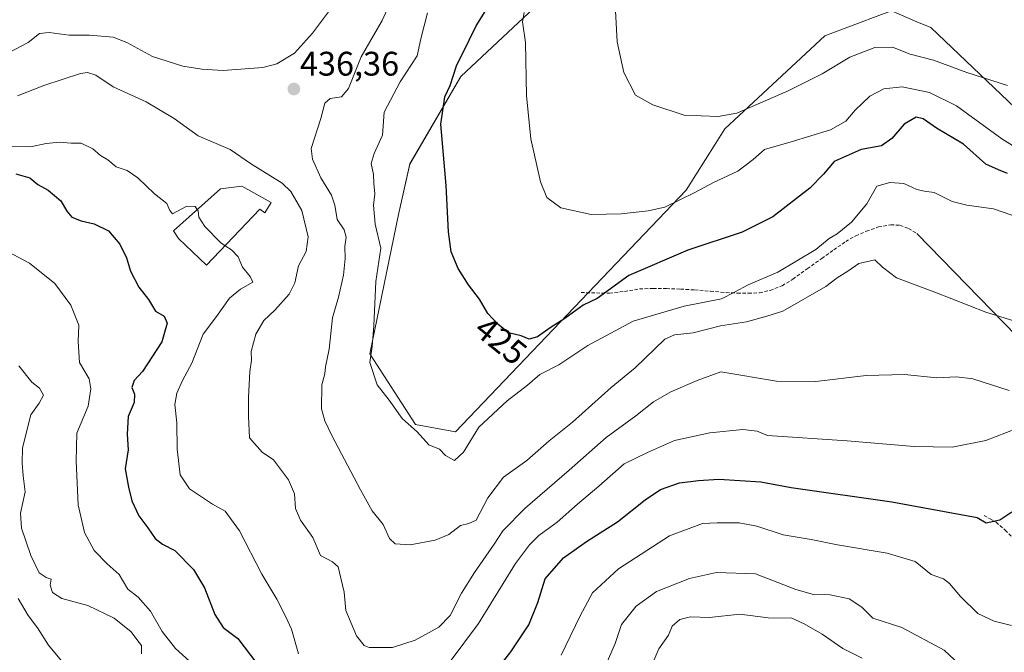
# Model space of a CAD drawing. Units: metres. Extents: x 587040 to 590483, y 4724352 to 4726710.
# Drawn here: x 588350 to 588639, y 4724696 to 4724881 of the extents above; entities that cross this region are included whole.
import ezdxf
from ezdxf.enums import TextEntityAlignment as Align

# ---------------------------------------------------------------- set-up
doc = ezdxf.new("R2010")
doc.units = ezdxf.units.M
doc.header["$MEASUREMENT"] = 0
doc.linetypes.add('TRAZOSX2', pattern=[1.5, 1, -0.5])
for name, color, linetype, lineweight in [('Carátula', 7, 'Continuous', 5), ('Cultivos herbáceos CxS', 92, 'Continuous', 0), ('Curva de nivel maestra', 36, 'Continuous', 30), ('Curva de nivel normal', 36, 'Continuous', 0), ('Edificación', 1, 'Continuous', 13), ('Edificación Cxs', 1, 'Continuous', 13), ('Layer 0', 7, 'Continuous', 0), ('Matorral CxS', 135, 'Continuous', 0), ('Punto de cota en terreno', 7, 'Continuous', 0), ('Rótulo de curva de nivel directora', 19, 'Continuous', 0), ('Rótulo de punto de cota en terreno', 19, 'Continuous', 0), ('Senda', 19, 'TRAZOSX2', 0)]:
    doc.layers.add(name, color=color, linetype=linetype, lineweight=lineweight)
doc.styles.add('Arial', font='txt', dxfattribs={"height": 0.2})

# ---------------------------------------------------------------- blocks, each defined once
blk = doc.blocks.new('*U153')
at = {"layer": 'Cultivos herbáceos CxS', "color": 92, "linetype": 'Continuous', "lineweight": 0}
blk.add_polyline3d([(588724.5453, 4724776.8671, 424.2977), (588617.2449, 4724879.0277, 413.0321), (588613.1943, 4724880.7385, 412.9024), (588605.7223, 4724883.8947, 412.4138), (588602.8421, 4724882.8127, 412.1209), (588586.1639, 4724876.5469, 413.3098), (588556.8057, 4724849.3305, 417.6946), (588545.4195, 4724831.2307, 420.7578), (588477.6527, 4724760.3479, 429.4007), (588465.8947, 4724762.4869, 430.0503), (588452.5641, 4724783.2591, 429.112), (588460.8981, 4724824.1471, 426.833), (588464.2917, 4724838.9567, 426.2833), (588479.2577, 4724864.6247, 423.6577), (588522.2337, 4724904.9729, 415.6225), (588546.8199, 4724912.9895, 411.8756), (588564.9917, 4724911.3853, 409.5785), (588582.8311, 4724942.4849, 406.0328), (588607.9693, 4724953.7605, 404.073), (588638.0263, 4724968.3905, 404.0884), (588647.5195, 4724973.0109, 404.6006)], dxfattribs=at)
blk = doc.blocks.new('*U163')
at = {"layer": 'Matorral CxS', "color": 135, "linetype": 'Continuous', "lineweight": 0}
blk.add_polyline3d([(588647.5195, 4724973.0109, 404.6006), (588638.0263, 4724968.3905, 404.0884), (588607.9693, 4724953.7605, 404.073), (588582.8311, 4724942.4849, 406.0328), (588564.9917, 4724911.3853, 409.5785), (588546.8199, 4724912.9895, 411.8756), (588522.2337, 4724904.9729, 415.6225), (588479.2577, 4724864.6247, 423.6577), (588464.2917, 4724838.9567, 426.2833), (588460.8981, 4724824.1471, 426.833), (588452.5641, 4724783.2591, 429.112), (588465.8947, 4724762.4869, 430.0503), (588477.6527, 4724760.3479, 429.4007), (588545.4195, 4724831.2307, 420.7578), (588556.8057, 4724849.3305, 417.6946), (588586.1639, 4724876.5469, 413.3098), (588602.8421, 4724882.8127, 412.1209), (588605.7223, 4724883.8947, 412.4138), (588613.1943, 4724880.7385, 412.9024), (588617.2449, 4724879.0277, 413.0321), (588724.5453, 4724776.8671, 424.2977)], dxfattribs=at)
blk = doc.blocks.new('*U196')
at = {"layer": 'Curva de nivel normal', "color": 36, "linetype": 'Continuous', "lineweight": 0}
blk.add_polyline3d([(588653.49, 4724836.79, 420), (588638.13, 4724846.3, 420), (588624.79, 4724856.04, 420), (588616.91, 4724860, 420), (588608.89, 4724861.58, 420), (588603.47, 4724860.99, 420), (588599.4, 4724858.84, 420), (588595.07, 4724854.77, 420), (588592.36, 4724851.54, 420), (588587.85, 4724848.95, 420), (588576.28, 4724845.44, 420), (588568.4, 4724843.2, 420), (588565.14, 4724840.32, 420), (588560.63, 4724836.84, 420), (588553.43, 4724833.56, 420), (588547.96, 4724830.54, 420), (588539.14, 4724826.27, 420), (588534.26, 4724825.23, 420), (588526.37, 4724824.28, 420), (588517.52, 4724824.14, 420), (588508.65, 4724826.07, 420), (588504.51, 4724829.1, 420), (588502.64, 4724833.68, 420), (588499.8, 4724846.35, 420), (588498.52, 4724859.02, 420), (588498.2, 4724874.61, 420), (588497.35, 4724880.72, 420), (588497.82, 4724883.46, 420)], dxfattribs=at)
blk = doc.blocks.new('*U197')
at = {"layer": 'Curva de nivel normal', "color": 36, "linetype": 'Continuous', "lineweight": 0}
for points in [[(588640.98, 4724703.4, 455), (588635.84, 4724704.67, 455), (588631.13, 4724706.98, 455), (588625.96, 4724711.94, 455), (588622.79, 4724715.81, 455), (588620.96, 4724717.12, 455), (588617.38, 4724718.42, 455), (588612.64, 4724722.26, 455), (588604.43, 4724724.65, 455), (588589.9, 4724727.08, 455), (588582.18, 4724728.73, 455), (588573.88, 4724730.06, 455), (588566.23, 4724732.59, 455), (588561.04, 4724733.55, 455), (588554.57, 4724733.55, 455), (588550.24, 4724733.4, 455), (588540.49, 4724729.74, 455), (588525.56, 4724720.09, 455), (588517.95, 4724713.02, 455), (588514.25, 4724706.3, 455), (588508.69, 4724694.7, 455)], [(588399.6, 4724692.99, 455), (588395.4, 4724696.72, 455), (588391.49, 4724701.67, 455), (588388.06, 4724707.64, 455), (588384.5, 4724711.75, 455), (588381.42, 4724714.12, 455), (588378.87, 4724718.45, 455), (588375.39, 4724721.59, 455), (588371.6, 4724725.47, 455), (588368.75, 4724730.78, 455), (588366.87, 4724738.89, 455), (588366.29, 4724751.69, 455), (588366.46, 4724759.89, 455), (588369.75, 4724767.81, 455), (588370.55, 4724772.89, 455), (588370.08, 4724775.84, 455), (588367.22, 4724780.63, 455), (588366.88, 4724786.84, 455), (588367.1, 4724791.68, 455), (588364.69, 4724797.47, 455), (588359.96, 4724803.82, 455), (588352.58, 4724809.81, 455), (588339.96, 4724816.51, 455)]]:
    blk.add_polyline3d(points, dxfattribs=at)
blk = doc.blocks.new('*U202')
at = {"layer": 'Curva de nivel normal', "color": 36, "linetype": 'Continuous', "lineweight": 0}
for points in [[(588349.39, 4724779.72, 460), (588353.25, 4724774.86, 460), (588355.46, 4724773.13, 460), (588356.68, 4724771.06, 460), (588355.39, 4724768.71, 460), (588352.95, 4724765.27, 460), (588350.51, 4724755.6, 460), (588350.4, 4724751.09, 460), (588350.73, 4724747.36, 460), (588351.26, 4724742.69, 460), (588349.97, 4724736.38, 460), (588350.19, 4724732.04, 460), (588352.95, 4724723.95, 460), (588355.44, 4724718.86, 460), (588357.5, 4724717.5, 460), (588358.96, 4724717.03, 460), (588358.63, 4724715.3, 460), (588359.28, 4724713.13, 460), (588362.04, 4724711.36, 460), (588369.66, 4724709.32, 460), (588377.42, 4724705.63, 460), (588382.43, 4724701.56, 460), (588384.14, 4724699.37, 460), (588385.51, 4724697.58, 460), (588385.42, 4724695.09, 460)], [(588520.98, 4724689.84, 460), (588524.58, 4724698.12, 460), (588526.42, 4724703.78, 460), (588530.7, 4724709.07, 460), (588536.74, 4724713.43, 460), (588546.44, 4724717.26, 460), (588554.31, 4724719.01, 460), (588565.76, 4724718.59, 460), (588577.65, 4724714.05, 460), (588582.84, 4724712.57, 460), (588587.69, 4724712.47, 460), (588593.29, 4724711.24, 460), (588597.01, 4724708.87, 460), (588600.24, 4724705.62, 460), (588608.73, 4724702.88, 460), (588621.17, 4724696.22, 460), (588625.72, 4724691.96, 460)]]:
    blk.add_polyline3d(points, dxfattribs=at)
blk = doc.blocks.new('*U204')
at = {"layer": 'Curva de nivel normal', "color": 36, "linetype": 'Continuous', "lineweight": 0}
blk.add_polyline3d([(588401.8312, 4724825.5908, 445), (588401.27, 4724826.45, 445), (588398.79, 4724826.54, 445), (588394.55, 4724824.33, 445), (588393.81, 4724825.34, 445), (588392.87, 4724827.38, 445), (588389.31, 4724830.19, 445), (588384.4, 4724834.92, 445), (588381.23, 4724837.09, 445), (588378.05, 4724838.09, 445), (588375.54, 4724840.14, 445), (588373.44, 4724841.49, 445), (588371.14, 4724843.39, 445), (588367.75, 4724845.08, 445), (588364.85, 4724845.1, 445), (588361.42, 4724845.36, 445), (588357.5, 4724845, 445), (588352.83, 4724844.02, 445), (588344.96, 4724844.16, 445)], dxfattribs=at)
blk = doc.blocks.new('*U210')
at = {"layer": 'Curva de nivel normal', "color": 36, "linetype": 'Continuous', "lineweight": 0}
for points in [[(588597.13, 4724693.89, 465), (588591.45, 4724696.72, 465), (588585.41, 4724700.92, 465), (588580.12, 4724703.95, 465), (588576.47, 4724705.64, 465), (588569.49, 4724705.74, 465), (588561.22, 4724706.73, 465), (588552.3, 4724705.77, 465), (588546.72, 4724705.94, 465), (588543.52, 4724705.23, 465), (588541.35, 4724703.29, 465), (588540.26, 4724700.58, 465), (588537.4, 4724696.6, 465), (588534.89, 4724690.62, 465)], [(588365.78, 4724688.51, 465), (588358.17, 4724697.71, 465), (588354.9, 4724702.77, 465), (588352.22, 4724706.41, 465), (588349.25, 4724711.38, 465)]]:
    blk.add_polyline3d(points, dxfattribs=at)
blk = doc.blocks.new('*U224')
at = {"layer": 'Curva de nivel maestra', "color": 36, "linetype": 'Continuous', "lineweight": 30}
for points in [[(588348.59, 4724836.11, 450), (588352.69, 4724834.87, 450), (588355.05, 4724832.9, 450), (588358.06, 4724831.24, 450), (588361.75, 4724828.16, 450), (588363.52, 4724825.07, 450), (588365.04, 4724823.38, 450), (588367.71, 4724822.24, 450), (588371.55, 4724821.4, 450), (588375.74, 4724819.31, 450), (588379.14, 4724815.38, 450), (588381.03, 4724811.4, 450), (588382.2, 4724807.44, 450), (588384.66, 4724802.82, 450), (588387.47, 4724799.17, 450), (588389.54, 4724795.7, 450), (588392.08, 4724794.26, 450), (588393, 4724792.26, 450), (588391.41, 4724786.7, 450), (588385.75, 4724778.03, 450), (588383.33, 4724775.36, 450), (588382.59, 4724773.36, 450), (588383.37, 4724771.36, 450), (588383.33, 4724768.96, 450), (588381.56, 4724764.77, 450), (588381.26, 4724759.63, 450), (588381.55, 4724755.03, 450), (588380.62, 4724749.42, 450), (588381.64, 4724744.1, 450), (588382.66, 4724740.02, 450), (588384.67, 4724735.66, 450), (588387.33, 4724732.16, 450), (588389.46, 4724728.98, 450), (588391.6, 4724727.34, 450), (588395.29, 4724725.47, 450), (588400.73, 4724719.84, 450), (588403.92, 4724714.47, 450), (588407, 4724706.64, 450), (588409.42, 4724702.85, 450), (588413.73, 4724699.58, 450), (588419.34, 4724692.33, 450)], [(588483.49, 4724682.32, 450), (588493.9, 4724695.67, 450), (588499.25, 4724703.65, 450), (588501.84, 4724710.17, 450), (588504.02, 4724717.18, 450), (588509.42, 4724723.32, 450), (588516.14, 4724728.15, 450), (588525.28, 4724733.87, 450), (588533.34, 4724740.36, 450), (588537.86, 4724743.34, 450), (588543.45, 4724745.38, 450), (588549.02, 4724746.01, 450), (588555.02, 4724746.39, 450), (588567.36, 4724745.65, 450), (588576.3, 4724743.95, 450), (588605.87, 4724739.77, 450), (588630.9, 4724735.13, 450), (588633.56, 4724733.56, 450), (588637.55, 4724734.49, 450), (588641.09, 4724736.85, 450)]]:
    blk.add_polyline3d(points, dxfattribs=at)
blk = doc.blocks.new('5PATER')
at = {"layer": 'Carátula', "linetype": 'Continuous', "lineweight": 5}
h = blk.add_hatch(color=250, dxfattribs=at)
edge = h.paths.add_edge_path()
edge.add_ellipse((0, 0.01), major_axis=(-1.33, -1.34), ratio=0.999422, start_angle=0, end_angle=360)

msp = doc.modelspace()

# ---------------------------------------------------------------- linework, layer by layer
at = {"layer": 'Cultivos herbáceos CxS', "color": 92, "linetype": 'Continuous', "lineweight": 0}
msp.add_polyline3d([(588647.52, 4724973.01, 404.6), (588638.03, 4724968.39, 404.09), (588607.97, 4724953.76, 404.07), (588582.83, 4724942.48, 406.03), (588564.99, 4724911.39, 409.58), (588546.82, 4724912.99, 411.88), (588522.23, 4724904.97, 415.62), (588479.26, 4724864.62, 423.66), (588464.29, 4724838.96, 426.28), (588460.9, 4724824.15, 426.83), (588452.56, 4724783.26, 429.11), (588465.89, 4724762.49, 430.05), (588477.65, 4724760.35, 429.4), (588545.42, 4724831.23, 420.76), (588556.81, 4724849.33, 417.69), (588586.16, 4724876.55, 413.31), (588602.84, 4724882.81, 412.12), (588605.72, 4724883.89, 412.41), (588613.19, 4724880.74, 412.9), (588617.24, 4724879.03, 413.03), (588724.55, 4724776.87, 424.3)], dxfattribs=at)
at = {"layer": 'Curva de nivel maestra', "color": 36, "linetype": 'Continuous', "lineweight": 30}
msp.add_polyline3d([(588639.81, 4724836.21, 425), (588637.2, 4724837.22, 425), (588633.4, 4724838.95, 425), (588626.9, 4724844.8, 425), (588618.92, 4724849.48, 425), (588615.03, 4724852.2, 425), (588613, 4724852.69, 425), (588609.46, 4724850.7, 425), (588605.79, 4724846.42, 425), (588602.79, 4724844.33, 425), (588596.8, 4724843.23, 425), (588588.85, 4724839.67, 425), (588585.72, 4724835.93, 425), (588581.74, 4724831.84, 425), (588570.91, 4724823.44, 425), (588561.85, 4724818.96, 425), (588545.89, 4724813.68, 425), (588528.56, 4724806.18, 425), (588519.32, 4724799.47, 425), (588515.16, 4724797.46, 425), (588509.81, 4724793.6, 425), (588505.48, 4724790.84, 425), (588501.77, 4724788.24, 425), (588499.31, 4724787.5, 425), (588497.01, 4724788.5, 425), (588493.23, 4724789.34, 425), (588490.1, 4724791.97, 425), (588487.13, 4724795.07, 425), (588484.74, 4724799.25, 425), (588481.48, 4724803.49, 425), (588478.46, 4724808.23, 425), (588476.42, 4724813.15, 425), (588475.6, 4724819.02, 425), (588474.99, 4724832.68, 425), (588473.36, 4724850.68, 425), (588474.51, 4724858.68, 425), (588476.14, 4724862.02, 425), (588477.95, 4724867.83, 425), (588481.7, 4724875.28, 425), (588483.73, 4724879.49, 425), (588486.38, 4724883.7, 425)], dxfattribs=at)
at = {"layer": 'Curva de nivel normal', "color": 36, "linetype": 'Continuous', "lineweight": 0}
for points in [[(588641.98, 4724792.85, 435), (588633.42, 4724795.43, 435), (588618.5, 4724801.31, 435), (588607.19, 4724805.52, 435), (588603.09, 4724808.64, 435), (588600.83, 4724810.82, 435), (588596.11, 4724809.76, 435), (588592.92, 4724807.49, 435), (588589.75, 4724805.52, 435), (588586.47, 4724802.96, 435), (588573.8, 4724795.74, 435), (588569.14, 4724794.29, 435), (588563.14, 4724792.63, 435), (588555.47, 4724791.43, 435), (588547.47, 4724789.41, 435), (588542.04, 4724788.77, 435), (588539.14, 4724787.51, 435), (588530.44, 4724779.09, 435), (588523.44, 4724773.36, 435), (588512.03, 4724763.18, 435), (588505.18, 4724757.64, 435), (588498.65, 4724751.85, 435), (588491.82, 4724747.03, 435), (588487.14, 4724740.93, 435), (588483.77, 4724734.34, 435), (588481.61, 4724733.39, 435), (588479.18, 4724732.78, 435), (588475.7, 4724730.13, 435), (588471.68, 4724728.51, 435), (588464.36, 4724727.16, 435), (588459.97, 4724727.41, 435), (588458.3, 4724728.98, 435), (588456.39, 4724733.12, 435), (588453.23, 4724737.1, 435), (588449.76, 4724743.32, 435), (588441.36, 4724759.24, 435), (588439.29, 4724763.56, 435), (588438.3, 4724767.11, 435), (588438.46, 4724774.13, 435), (588439.33, 4724777.3, 435), (588439.48, 4724779.43, 435), (588440.58, 4724784.58, 435), (588441.51, 4724793.81, 435), (588443.35, 4724799.81, 435), (588444.8, 4724806.32, 435), (588445.29, 4724811.19, 435), (588445.2, 4724814.74, 435), (588445.57, 4724817.45, 435), (588445.02, 4724819.59, 435), (588442.95, 4724822.68, 435), (588442.26, 4724826.85, 435), (588441.25, 4724829.82, 435), (588438.1, 4724834.92, 435), (588435.65, 4724840.4, 435), (588435.26, 4724843.54, 435), (588438.1, 4724852.36, 435), (588439.26, 4724856.84, 435), (588440.92, 4724858.2, 435), (588444.16, 4724858.64, 435), (588446.23, 4724861.15, 435), (588449.95, 4724870.41, 435), (588456.14, 4724881.1, 435), (588463.23, 4724896.69, 435)], [(588441.29, 4724884.84, 435), (588435.67, 4724877.34, 435), (588430.35, 4724871.55, 435), (588425.22, 4724868.38, 435), (588421.14, 4724867.26, 435), (588409.44, 4724866.4, 435), (588403.18, 4724866.76, 435), (588397.57, 4724867.66, 435), (588388.72, 4724870.49, 435), (588381.18, 4724874.65, 435), (588377.16, 4724876.16, 435), (588370.15, 4724876.82, 435), (588364.26, 4724876.82, 435), (588358.36, 4724877.58, 435), (588355.5, 4724877.24, 435), (588352.17, 4724874.64, 435), (588344.5, 4724870.66, 435)], [(588650.99, 4724820.55, 430), (588635.69, 4724825.81, 430), (588627.86, 4724826.9, 430), (588623.57, 4724827.9, 430), (588618.24, 4724830.56, 430), (588615.46, 4724830.97, 430), (588613.13, 4724831.5, 430), (588609.31, 4724833.24, 430), (588605.27, 4724833.52, 430), (588601.46, 4724832.49, 430), (588598.51, 4724827.3, 430), (588593.99, 4724821.86, 430), (588589.8, 4724818.5, 430), (588587.47, 4724817.11, 430), (588583.47, 4724813.84, 430), (588572.34, 4724807.19, 430), (588563.6, 4724803.5, 430), (588559.67, 4724801.33, 430), (588555.8, 4724799.33, 430), (588544.82, 4724797.22, 430), (588529.86, 4724792.78, 430), (588516.54, 4724785.68, 430), (588508.05, 4724780.02, 430), (588502.43, 4724777.16, 430), (588498.87, 4724774.01, 430), (588492.81, 4724769.4, 430), (588484.53, 4724761.68, 430), (588480, 4724754.38, 430), (588477.34, 4724751.93, 430), (588474.71, 4724753.38, 430), (588473, 4724755.26, 430), (588469.88, 4724756.47, 430), (588466.39, 4724760.27, 430), (588462.03, 4724764.24, 430), (588458.18, 4724769.56, 430), (588454.65, 4724774.14, 430), (588452.56, 4724780.69, 430), (588453.17, 4724785.36, 430), (588453.7, 4724791.42, 430), (588454.31, 4724804.47, 430), (588455.71, 4724814.25, 430), (588454.11, 4724821.31, 430), (588453.63, 4724826.83, 430), (588454, 4724830.19, 430), (588453.71, 4724833.2, 430), (588453.58, 4724835.92, 430), (588452.91, 4724839.08, 430), (588453.8, 4724842.02, 430), (588456.27, 4724847.38, 430), (588456.75, 4724854.13, 430), (588461.41, 4724863.06, 430), (588466.47, 4724870.74, 430), (588467.46, 4724875.69, 430), (588469.42, 4724883.34, 430)], [(588639.79, 4724862, 415), (588627.84, 4724865.84, 415), (588618.09, 4724869.46, 415), (588611.25, 4724871.25, 415), (588606.04, 4724873.3, 415), (588600.87, 4724873.19, 415), (588593.46, 4724870.35, 415), (588585.33, 4724865.48, 415), (588575.42, 4724860.48, 415), (588560.32, 4724853.88, 415), (588554.81, 4724852.9, 415), (588544.88, 4724853.25, 415), (588535.6, 4724856.35, 415), (588530.53, 4724859.17, 415), (588527.15, 4724865.82, 415), (588525.19, 4724874.82, 415), (588524.64, 4724883.91, 415)], [(588640.32, 4724772.42, 440), (588629.6, 4724775.83, 440), (588624.84, 4724776.49, 440), (588619, 4724776.12, 440), (588609.59, 4724777.15, 440), (588598.34, 4724776.87, 440), (588583.5, 4724775.06, 440), (588571.94, 4724775.16, 440), (588555.64, 4724777.91, 440), (588548.64, 4724775.39, 440), (588540.89, 4724772.09, 440), (588535.86, 4724769.11, 440), (588530.66, 4724764.97, 440), (588521.98, 4724758.68, 440), (588511.04, 4724749.03, 440), (588498.12, 4724737.92, 440), (588491.63, 4724731.22, 440), (588489.06, 4724727.36, 440), (588483.23, 4724719, 440), (588479.45, 4724712.92, 440), (588476.12, 4724706.37, 440), (588472.8, 4724702.92, 440), (588465.88, 4724699.11, 440), (588459.15, 4724696.96, 440), (588452.37, 4724696.95, 440), (588450.86, 4724697.6, 440), (588448.58, 4724700.4, 440), (588445.46, 4724707.81, 440), (588445, 4724713.22, 440), (588443.98, 4724717.33, 440), (588443.2, 4724720.7, 440), (588441.6, 4724722.14, 440), (588438, 4724724.04, 440), (588435.77, 4724729.24, 440), (588432.15, 4724734.33, 440), (588430.67, 4724737.78, 440), (588430.37, 4724742.08, 440), (588428.68, 4724746.24, 440), (588424.2, 4724752.13, 440), (588420.95, 4724754.38, 440), (588417.23, 4724758.55, 440), (588416.92, 4724764.81, 440), (588416.9, 4724770.36, 440), (588417.3, 4724778.03, 440), (588417.76, 4724781.33, 440), (588417.71, 4724783.91, 440), (588419.09, 4724788.99, 440), (588421.4, 4724793.02, 440), (588424.64, 4724796.03, 440), (588428.85, 4724800.74, 440), (588430.52, 4724804.03, 440), (588431.57, 4724809.02, 440), (588433.79, 4724813.24, 440), (588434.44, 4724817.57, 440), (588432.56, 4724825.31, 440), (588429.32, 4724830.84, 440), (588426.81, 4724833.32, 440), (588417.47, 4724839.09, 440), (588411.49, 4724843.26, 440), (588402.06, 4724847.18, 440), (588395.06, 4724852.3, 440), (588386.84, 4724857.21, 440), (588377.13, 4724861.65, 440), (588372.03, 4724865.06, 440), (588369.65, 4724865.83, 440), (588367.52, 4724865.5, 440), (588356.73, 4724862.05, 440), (588349.08, 4724859, 440)], [(588410, 4724814.97, 445), (588408.63, 4724815.87, 445), (588404.04, 4724820.62, 445), (588402.32, 4724823.35, 445), (588402.08, 4724825.21, 445), (588401.83, 4724825.59, 445)], [(588431.57, 4724695.12, 445), (588429.54, 4724702.34, 445), (588427.81, 4724706.03, 445), (588425.17, 4724711.18, 445), (588420.81, 4724718.55, 445), (588414.22, 4724731.28, 445), (588409.99, 4724736.99, 445), (588406.32, 4724739.06, 445), (588399.52, 4724743.53, 445), (588396.82, 4724747.65, 445), (588395.94, 4724755.24, 445), (588395.82, 4724762.95, 445), (588395.29, 4724768.38, 445), (588395.81, 4724771.62, 445), (588397.54, 4724775.36, 445), (588400.22, 4724780.5, 445), (588403.59, 4724788.98, 445), (588407.49, 4724794.16, 445), (588411.32, 4724799.58, 445), (588414.56, 4724802.18, 445), (588418.12, 4724804.24, 445), (588417.37, 4724805.9, 445), (588415.1, 4724808.63, 445), (588413.85, 4724811.71, 445), (588411.88, 4724813.74, 445), (588410, 4724814.97, 445)], [(588642.55, 4724761.24, 445), (588633.46, 4724757.74, 445), (588623.52, 4724755.82, 445), (588612.4, 4724756, 445), (588592.69, 4724757.65, 445), (588569.32, 4724759.21, 445), (588566.26, 4724760.55, 445), (588562.11, 4724761.03, 445), (588552.36, 4724760.04, 445), (588542.01, 4724757.8, 445), (588534.08, 4724754.22, 445), (588527.21, 4724750.89, 445), (588519.82, 4724744.37, 445), (588513.55, 4724739.09, 445), (588507.57, 4724733.74, 445), (588502.16, 4724729.82, 445), (588499.42, 4724727.17, 445), (588495.26, 4724721.68, 445), (588484.42, 4724704.06, 445), (588476.15, 4724692.89, 445)]]:
    msp.add_polyline3d(points, dxfattribs=at)
at = {"layer": 'Edificación', "color": 1, "linetype": 'Continuous', "lineweight": 13}
msp.add_polyline3d([(588423.56, 4724827.61, 443.36), (588421.7, 4724824.63, 443.81), (588420.21, 4724825.73, 443.78), (588404.57, 4724809.26, 446.51), (588396.34, 4724817.09, 446.21), (588394.84, 4724819.32, 446.04), (588408.62, 4724831.68, 443.01), (588414.96, 4724832.45, 442.98), (588423.56, 4724827.61, 443.36)], dxfattribs=at)
at = {"layer": 'Edificación Cxs', "color": 1, "linetype": 'Continuous', "lineweight": 13}
msp.add_polyline3d([(588423.56, 4724827.61, 443.36), (588421.7, 4724824.63, 443.81), (588420.21, 4724825.73, 443.78), (588404.57, 4724809.26, 446.51), (588396.34, 4724817.09, 446.21), (588394.84, 4724819.32, 446.04), (588408.62, 4724831.68, 443.01), (588414.96, 4724832.45, 442.98), (588423.56, 4724827.61, 443.36)], close=True, dxfattribs=at)
at = {"layer": 'Layer 0', "linetype": 'Continuous', "lineweight": 0}
msp.add_lwpolyline([(588613.19, 4724818.55), (588671.76, 4724758.44), (588681.69, 4724735.95), (588685.24, 4724710.74)], dxfattribs=at)
at = {"layer": 'Matorral CxS', "color": 135, "linetype": 'Continuous', "lineweight": 0}
msp.add_polyline3d([(588647.52, 4724973.01, 404.6), (588638.03, 4724968.39, 404.09), (588607.97, 4724953.76, 404.07), (588582.83, 4724942.48, 406.03), (588564.99, 4724911.39, 409.58), (588546.82, 4724912.99, 411.88), (588522.23, 4724904.97, 415.62), (588479.26, 4724864.62, 423.66), (588464.29, 4724838.96, 426.28), (588460.9, 4724824.15, 426.83), (588452.56, 4724783.26, 429.11), (588465.89, 4724762.49, 430.05), (588477.65, 4724760.35, 429.4), (588545.42, 4724831.23, 420.76), (588556.81, 4724849.33, 417.69), (588586.16, 4724876.55, 413.31), (588602.84, 4724882.81, 412.12), (588605.72, 4724883.89, 412.41), (588613.19, 4724880.74, 412.9), (588617.24, 4724879.03, 413.03), (588724.55, 4724776.87, 424.3)], dxfattribs=at)
at = {"layer": 'Senda', "color": 19, "linetype": 'TRAZOSX2', "lineweight": 0}
for points in [[(588514.59, 4724801.2), (588522.93, 4724801.01), (588527.32, 4724801.56), (588531.73, 4724802.27), (588535.67, 4724802.41), (588539.62, 4724802.39), (588543.78, 4724802.22), (588547.93, 4724801.99), (588552.56, 4724801.6), (588557.19, 4724801.2), (588560.46, 4724801.04), (588563.73, 4724800.99), (588566.94, 4724801.16), (588570.12, 4724801.83), (588573.59, 4724803.21), (588576.76, 4724805.12), (588581.01, 4724808.17), (588585.27, 4724811.22), (588588.77, 4724813.72), (588592.28, 4724816.21), (588595.21, 4724817.86), (588598.37, 4724819.2), (588601.94, 4724820.46), (588605.53, 4724821.12), (588608.2, 4724820.95), (588610.71, 4724820.02), (588611.99, 4724819.26), (588613.19, 4724818.55)], [(588632.96, 4724735.71), (588634.7, 4724734.74), (588636.44, 4724733.76), (588639.11, 4724731.46), (588641.61, 4724728.9), (588644.95, 4724726.15), (588648.29, 4724723.41), (588650.56, 4724721.51), (588652.85, 4724719.62), (588654.87, 4724718.44), (588657.11, 4724717.89), (588659.3, 4724718.09), (588661.49, 4724718.42), (588663.82, 4724718.4), (588666.08, 4724717.98), (588669.21, 4724716.11), (588672.24, 4724714.1), (588674.77, 4724713.05)]]:
    msp.add_lwpolyline(points, dxfattribs=at)

# ---------------------------------------------------------------- block references
at = {"layer": 'Cultivos herbáceos CxS', "color": 92, "linetype": 'Continuous', "lineweight": 0}
msp.add_blockref('*U153', (0, 0), dxfattribs=at)
at = {"layer": 'Curva de nivel maestra', "color": 36, "linetype": 'Continuous', "lineweight": 30}
msp.add_blockref('*U224', (0, 0), dxfattribs=at)
at = {"layer": 'Curva de nivel normal', "color": 36, "linetype": 'Continuous', "lineweight": 0}
for name in ['*U196', '*U204', '*U197', '*U202', '*U210']:
    msp.add_blockref(name, (0, 0), dxfattribs=at)
at = {"layer": 'Matorral CxS', "color": 135, "linetype": 'Continuous', "lineweight": 0}
msp.add_blockref('*U163', (0, 0), dxfattribs=at)
at = {"layer": 'Punto de cota en terreno', "linetype": 'Continuous', "lineweight": 0}
msp.add_blockref('5PATER', (588430.22, 4724860.96, 436.36), dxfattribs=at)

# ---------------------------------------------------------------- texts
at = {"layer": 'Rótulo de curva de nivel directora', "color": 19, "linetype": 'Continuous', "lineweight": 0, "style": 'Arial'}
msp.add_text('425', height=7, rotation=-39.0088, dxfattribs=at).set_placement((588491.02, 4724787.13), align=Align.MIDDLE_CENTER)
at = {"layer": 'Rótulo de punto de cota en terreno', "color": 19, "linetype": 'Continuous', "lineweight": 0, "style": 'Arial'}
msp.add_text('436,36', height=7, dxfattribs=at).set_placement((588431.98, 4724862.72), align=Align.BOTTOM_LEFT)

doc.saveas('drawing.dxf')
